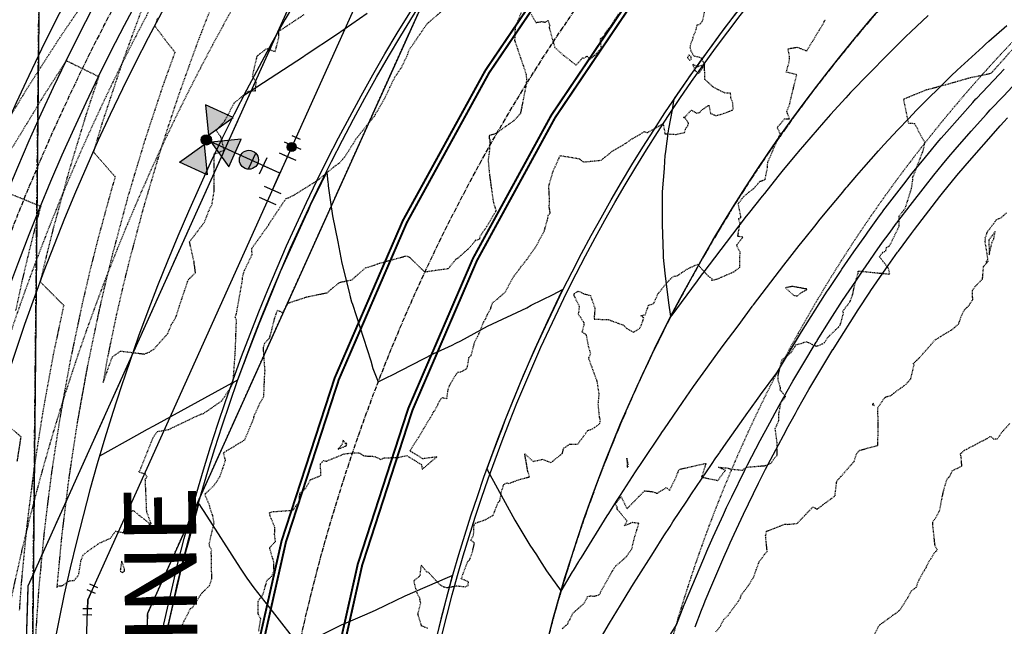
# Model space of a CAD drawing. Units: feet. Extents: x 2153007 to 2154956, y 13885537 to 13890068.
# Drawn here: x 2154588 to 2154752, y 13889231 to 13889332 of the extents above; entities that cross this region are included whole.
import ezdxf

# ---------------------------------------------------------------- set-up
doc = ezdxf.new("R2010")
doc.units = ezdxf.units.FT
doc.header["$MEASUREMENT"] = 0
for name, pattern in [('CENTER2', [1.125, 0.75, -0.125, 0.125, -0.125]), ('COSA_STRIPE', [0.4, 0.1, -0.14833, 0.00334, -0.14833]), ('HIDDEN2', [0.1875, 0.125, -0.0625]), ('PHANTOM', [2.5, 1.25, -0.25, 0.25, -0.25, 0.25, -0.25]), ('PHANTOM2', [1.25, 0.625, -0.125, 0.125, -0.125, 0.125, -0.125])]:
    doc.linetypes.add(name, pattern=pattern)
for name, color, linetype in [('CE-TOPO-MAJR', 37, 'HIDDEN2'), ('CE-TOPO-MINR', 39, 'HIDDEN2'), ('CF-ESMT-STRM', 2, 'HIDDEN2'), ('CP-BNDY-PH 1', 2, 'Continuous'), ('CP-BNDY-PH 2', 4, 'PHANTOM2'), ('CP-ESMT-WATR-PH1', 253, 'HIDDEN2'), ('CP-PLAN-WATR-PIPE-TXDOT', 4, 'Continuous'), ('CP-PROP-ROAD-BOC-PH2', 252, 'Continuous'), ('CP-PROP-ROAD-FOC-PH2', 252, 'Continuous'), ('CP-PROP-WATR-HYDT-TXDOT', 2, 'Continuous'), ('CP-PUE-ESMT-PH1', 253, 'HIDDEN2'), ('CP-PUE-ESMT-PH2', 252, 'HIDDEN2'), ('CP-ROAD-CNTR-TXDOT', 1, 'CENTER2'), ('CP-ROAD-RWY-TXDOT', 4, 'Continuous'), ('CP-ROAD-STRP-C2', 252, 'Continuous'), ('CP-TOPO-MAJR', 2, 'Continuous'), ('CP-TOPO-MINR', 1, 'Continuous'), ('CP-WATR-STRC-TXDOT', 51, 'Continuous'), ('CT-ESMT-WATR-PH2', 253, 'Continuous'), ('CT-PLAN-STRM-DRAIN-PH1', 253, 'Continuous'), ('CT-STRM-PIPE-CNTR-PH1', 253, 'CENTER2'), ('VE-BNDY-CITY-LINE', 252, 'PHANTOM'), ('VE-PROP-BNDY', 252, 'Continuous')]:
    doc.layers.add(name, color=color, linetype=linetype)
doc.styles.add('PD-060', font='Simplex.shx', dxfattribs={"height": 0.06})

# ---------------------------------------------------------------- blocks, each defined once
blk = doc.blocks.new('*U195')
for p, q in [((1.3, 1.06), (-0.07, 1.68)), ((0, 0), (-0.05, -1.5)), ((0.62, 1.37), (0, 0)), ((0.7, -1.52), (-0.8, -1.48))]:
    blk.add_line(p, q)
at = {"layer": 'Defpoints', "color": 250}
for p, q in [((1.71, 1.97), (0.34, 2.59)), ((0.67, -2.52), (-0.83, -2.48))]:
    blk.add_line(p, q, dxfattribs=at)
blk = doc.blocks.new('*U5')
for p, q in [((-1.5, -0.75), (-1.5, 0.75)), ((0, 0), (0, -1.5)), ((1.5, 0), (0, 0)), ((1.5, -0.75), (1.5, 0.75)), ((-1.5, 0), (0, 0)), ((0.75, -1.5), (-0.75, -1.5))]:
    blk.add_line(p, q)
at = {"layer": 'Defpoints', "color": 250}
for p, q in [((-2.5, -0.75), (-2.5, 0.75)), ((2.5, -0.75), (2.5, 0.75)), ((0.75, -2.5), (-0.75, -2.5))]:
    blk.add_line(p, q, dxfattribs=at)
blk = doc.blocks.new('HYDRANT')
at = {"extrusion": (-7.70513e-06, 3.23086e-06, 1)}
for points in [[(-0.0168, 0.2662), (-0.1033, 0.3163), (-0.1035, 0.2163)], [(0.1037, 0.2159), (0.1039, 0.3159), (0.0172, 0.2661)], [(0.0172, 0.2661, 1), (-0.0168, 0.2662, 1)], [(0.0002, 0.2491), (-0.05, 0.1626), (0.05, 0.1624)], [(0.0221, 0.1316, -1), (-0.0254, 0.0909, -1)]]:
    blk.add_hatch(color=256, dxfattribs=at).paths.add_polyline_path(points)
at = {"extrusion": (-7.72694e-06, -7.98759e-06, 1)}
blk.add_line((0, 0), (0.0002, 0.2661, 0), dxfattribs=at)
at = {"extrusion": (-7.70513e-06, 3.23086e-06, 1), "elevation": 0}
for points in [[(-0.1035, 0.2163), (-0.1033, 0.3163), (-0.0168, 0.2662), (-0.1035, 0.2163)], [(0.0172, 0.2661), (0.1037, 0.2159), (0.1039, 0.3159), (0.0172, 0.2661)], [(0.0002, 0.2491), (-0.05, 0.1626), (0.05, 0.1624), (0.0002, 0.2491)]]:
    blk.add_lwpolyline(points, dxfattribs=at)
at = {"extrusion": (-7.70513e-06, 3.23086e-06, 1)}
for centre, radius in [((0.0002, 0.2661, 0), 0.017), ((-0.0017, 0.1112, 0), 0.0313)]:
    blk.add_circle(centre, radius, dxfattribs=at)
at = {"xscale": 0.04000462672488862, "yscale": 0.04000462672488862, "zscale": 0.04000462672488862, "rotation": 179.9999998857682}
blk.add_blockref('*U5', (0, 0), dxfattribs=at)
blk = doc.blocks.new('*U319')
h = blk.add_hatch(color=256)
h.dxf.hatch_style = 1
edge = h.paths.add_edge_path()
edge.add_arc((0, 0), 0.75, -202.4462, 157.5538)
blk.add_circle((0, 0), 0.75)
at = {"layer": 'Defpoints', "color": 250}
for p, q in [((-1.33, 1.36), (-1.9, -0.03)), ((1.9, 0.03), (1.33, -1.36))]:
    blk.add_line(p, q, dxfattribs=at)

msp = doc.modelspace()

# ---------------------------------------------------------------- linework, layer by layer
at = {"layer": 'CE-TOPO-MAJR', "color": 37, "linetype": 'HIDDEN2', "lineweight": -3, "elevation": 1265}
for points in [[(2154627.47, 13889230.47), (2154627.8, 13889232.53), (2154627.35, 13889233.33), (2154627.38, 13889235.42), (2154627.67, 13889235.94), (2154627.95, 13889236.19), (2154628.21, 13889236.69), (2154628.78, 13889238.69), (2154628.86, 13889238.96), (2154629.61, 13889239.56), (2154629.98, 13889240.41), (2154629.97, 13889241.99), (2154629.26, 13889244.36), (2154630.25, 13889245.39), (2154630.1, 13889246.51), (2154630.16, 13889247.72), (2154629.36, 13889249.65), (2154629.26, 13889250.15), (2154629.36, 13889250.21), (2154629.84, 13889250.35), (2154633.15, 13889250.59), (2154634.21, 13889252.06), (2154634.26, 13889252.67), (2154634.28, 13889253.4), (2154635.3, 13889254.26), (2154636.06, 13889255.67), (2154637.81, 13889256.35), (2154637.73, 13889258.29), (2154638.24, 13889258.83), (2154638.66, 13889258.72), (2154641.72, 13889259.98), (2154643.31, 13889260.12), (2154644.15, 13889260.14), (2154644.96, 13889259.63), (2154646.76, 13889259.53), (2154647.79, 13889259.02), (2154648.32, 13889259.3), (2154650.71, 13889259.35), (2154651.67, 13889259.6), (2154652.11, 13889259.66), (2154654.55, 13889258.16), (2154654.64, 13889257.41), (2154655.19, 13889257.86), (2154657.09, 13889259.45), (2154654.76, 13889259.14), (2154652.62, 13889260.46), (2154654.43, 13889263.3), (2154654.9, 13889264.14), (2154656.38, 13889266.57), (2154656.49, 13889267), (2154656.63, 13889267), (2154656.77, 13889267.19), (2154657.56, 13889268.74), (2154657.94, 13889269.32), (2154658.77, 13889269.17), (2154658.97, 13889270.67), (2154659.35, 13889271.6), (2154660.51, 13889273.52), (2154661.26, 13889273.63), (2154661.41, 13889273.76), (2154662.14, 13889274.19), (2154662.36, 13889275.38), (2154662.42, 13889275.97), (2154662.8, 13889276.31), (2154663.42, 13889278.61), (2154663.93, 13889279.52), (2154664.91, 13889281.99), (2154665.24, 13889282.46), (2154665.57, 13889283.25), (2154666.07, 13889284.15), (2154666.32, 13889285.01), (2154668.24, 13889286.62), (2154668.59, 13889287.03), (2154669.01, 13889287.91), (2154669.97, 13889289.53), (2154670.9, 13889290.77), (2154670.96, 13889290.94), (2154671.12, 13889291.12), (2154672.08, 13889292.28), (2154673.43, 13889294.21), (2154673.77, 13889294.76), (2154674.6, 13889296.32), (2154674.97, 13889296.95), (2154675.11, 13889297.53), (2154675.56, 13889299.08), (2154675.61, 13889299.58), (2154675.95, 13889300.05), (2154675.8, 13889300.94), (2154675.84, 13889302.42), (2154675.72, 13889304.49), (2154676.51, 13889307.14), (2154676.93, 13889308), (2154677.6, 13889309.55), (2154680.77, 13889309.03), (2154681.14, 13889308.72), (2154681.48, 13889308.49), (2154684.42, 13889308.77), (2154686.37, 13889310.33), (2154688.54, 13889311.6), (2154689.57, 13889312.33), (2154691.17, 13889313.23), (2154691.6, 13889313.53), (2154692.14, 13889313.36), (2154694.75, 13889314.85), (2154695.05, 13889313.18), (2154696.91, 13889313.06), (2154698.3, 13889313.39), (2154698.54, 13889314.12), (2154698.92, 13889314.6), (2154698.95, 13889314.92), (2154698.43, 13889315.79), (2154698.11, 13889315.9), (2154698.36, 13889315.91), (2154698.48, 13889316.09), (2154699.45, 13889317.11), (2154700.25, 13889316.62), (2154700.84, 13889316.69), (2154701.07, 13889317.05), (2154702.35, 13889317.92), (2154702.63, 13889316.56), (2154703.52, 13889316.2), (2154704.29, 13889316.38), (2154704.81, 13889316.53), (2154706.05, 13889317.02), (2154706.45, 13889317.22), (2154706.39, 13889317.41), (2154706.3, 13889318.52), (2154706.04, 13889318.92), (2154705.96, 13889319.91), (2154705.08, 13889319.91), (2154703.91, 13889320.48), (2154703.12, 13889320.9), (2154701.71, 13889322.19), (2154701.61, 13889324.71), (2154700.71, 13889323.18), (2154700.09, 13889323.64), (2154699.71, 13889324.72), (2154700.43, 13889324.34), (2154701.61, 13889324.71), (2154701.18, 13889325.7), (2154700.74, 13889325.88), (2154699.83, 13889326.08), (2154699.66, 13889326.4), (2154699.4, 13889326.97), (2154699.26, 13889327.45), (2154699.36, 13889328.14), (2154699.61, 13889328.81), (2154699.76, 13889328.99), (2154699.68, 13889329.2), (2154700.08, 13889330.02), (2154700.22, 13889330.46), (2154700.41, 13889331.3), (2154700.86, 13889331.38), (2154701.31, 13889331.94), (2154701.85, 13889334.29)], [(2154586.45, 13889310.85), (2154590.36, 13889317.28), (2154591.74, 13889319.57), (2154595.45, 13889325.31), (2154596.34, 13889324.9), (2154598.14, 13889324), (2154599.04, 13889323.58), (2154600.84, 13889322.68), (2154599.17, 13889317.7), (2154598.72, 13889316.33), (2154596.87, 13889310.25), (2154595.83, 13889306.8), (2154594.14, 13889300.6), (2154593.21, 13889297.23), (2154592.27, 13889293.49), (2154592.12, 13889292.86), (2154591.1, 13889288.59), (2154591.59, 13889288.08), (2154592.73, 13889286.94), (2154594.56, 13889285.1), (2154595.01, 13889284.68), (2154593.47, 13889277.42), (2154593.27, 13889276.49), (2154591.88, 13889268.91), (2154591.53, 13889266.96), (2154590.47, 13889260.18), (2154590.06, 13889257.41), (2154589.29, 13889251.43), (2154588.86, 13889247.87), (2154588.34, 13889242.69), (2154587.93, 13889238.32), (2154587.62, 13889234)]]:
    msp.add_lwpolyline(points, dxfattribs=at)
for points in [[(2154699.03, 13889326.28), (2154698.78, 13889325.86), (2154699.15, 13889325.37), (2154699.43, 13889325.57), (2154699.43, 13889325.98), (2154699.03, 13889326.28)], [(2154641.35, 13889261.58), (2154640.67, 13889260.75), (2154642.03, 13889261.31), (2154642.1, 13889261.69), (2154641.85, 13889261.7), (2154641.49, 13889262.22), (2154641.35, 13889261.58)]]:
    msp.add_lwpolyline(points, close=True, dxfattribs=at)
at = {"layer": 'CE-TOPO-MINR', "color": 39, "linetype": 'HIDDEN2', "lineweight": -3}
for points, elevation in [([(2154586.26, 13889316.28), (2154589.02, 13889320.84), (2154590.14, 13889322.57), (2154594.57, 13889329.46), (2154597.97, 13889334.42)], 1266), ([(2154619.6, 13889334.34), (2154617.42, 13889328.77), (2154616.27, 13889325.6), (2154614.15, 13889319.69), (2154613.44, 13889317.57), (2154611.14, 13889310.55), (2154610.53, 13889308.51), (2154608.41, 13889301.37), (2154607.92, 13889299.57), (2154605.94, 13889292.15), (2154605.75, 13889291.39), (2154604.9, 13889287.94), (2154604.76, 13889287.32), (2154603.73, 13889282.89), (2154603.61, 13889282.3), (2154602.17, 13889275.37), (2154601.58, 13889271.81), (2154603.09, 13889276.06), (2154603.7, 13889276.5), (2154604.46, 13889277.05), (2154608.39, 13889276.56), (2154609.26, 13889276.89), (2154610.01, 13889277.35), (2154612.34, 13889279.97), (2154612.96, 13889281.5), (2154613.64, 13889282.55), (2154614.3, 13889284.63), (2154615.74, 13889288.9), (2154616.94, 13889290.07), (2154616.7, 13889291.88), (2154615.95, 13889295.2), (2154618.44, 13889298.49), (2154619.19, 13889300.44), (2154619.7, 13889301.51), (2154620.05, 13889303.7), (2154620.07, 13889309.81), (2154621.71, 13889310.45), (2154621.17, 13889312.65), (2154620.38, 13889313.71), (2154621.84, 13889315.36), (2154623.39, 13889318.29), (2154625.76, 13889320.27), (2154626.9, 13889320.31), (2154627.04, 13889321.67), (2154626.43, 13889322.75), (2154627.1, 13889325.65), (2154627.19, 13889326.1), (2154628.8, 13889327.35), (2154630.19, 13889326.83), (2154630.82, 13889329.19), (2154630.77, 13889330.19), (2154635.04, 13889333.01)], 1268), ([(2154607.98, 13889333.81), (2154606.08, 13889328.63), (2154604.57, 13889324.47), (2154603.51, 13889321.31), (2154601.44, 13889315.07), (2154601.11, 13889313.98), (2154599.95, 13889310.15), (2154602.43, 13889307.35), (2154603.58, 13889306.01), (2154603, 13889304.1), (2154602.9, 13889303.75), (2154600.77, 13889295.91), (2154600.36, 13889294.38), (2154599.52, 13889291), (2154599.3, 13889290.1), (2154598.43, 13889286.38), (2154598.1, 13889284.97), (2154596.85, 13889279.05), (2154596.11, 13889275.53), (2154595.19, 13889270.52), (2154594.4, 13889266.08), (2154593.71, 13889261.68), (2154592.95, 13889256.61), (2154592.48, 13889252.91), (2154591.77, 13889247.15), (2154591.48, 13889244.18), (2154590.86, 13889237.68), (2154590.71, 13889235.55), (2154590.22, 13889228.24)], 1266), ([(2154610.62, 13889332.4), (2154610.52, 13889332.11), (2154610.16, 13889331.11), (2154612.48, 13889328.03), (2154613.52, 13889326.73), (2154611.9, 13889322.26), (2154611.46, 13889321.03), (2154609.35, 13889314.66), (2154608.42, 13889311.82), (2154606.76, 13889306.3), (2154605.65, 13889302.56), (2154604.35, 13889297.74), (2154603.15, 13889293.26), (2154602.64, 13889291.2), (2154602.1, 13889289.02), (2154601.59, 13889286.85), (2154600.92, 13889283.93), (2154600.23, 13889280.67), (2154598.96, 13889274.57), (2154598.51, 13889272.13), (2154597.26, 13889265.2), (2154596.95, 13889263.18), (2154595.84, 13889255.81), (2154595.66, 13889254.39), (2154594.68, 13889246.43), (2154594.61, 13889245.68), (2154593.86, 13889237.73), (2154594.05, 13889238), (2154594.81, 13889238.06), (2154595.96, 13889238.85), (2154596.74, 13889238.93), (2154597.49, 13889239.78), (2154597.88, 13889242.15), (2154598.23, 13889243.12), (2154598.73, 13889243.57), (2154601.02, 13889245.16), (2154602.8, 13889245.94), (2154603.64, 13889247.11), (2154604.99, 13889246.85), (2154605.24, 13889248), (2154605.38, 13889248.45), (2154605.76, 13889249.37), (2154605.56, 13889249.84), (2154606.59, 13889250.57), (2154607.51, 13889249.79), (2154609.17, 13889248.5), (2154609.2, 13889248.29), (2154609.41, 13889248.22), (2154609.48, 13889248.28), (2154609.54, 13889248.37), (2154609.52, 13889248.43), (2154609.52, 13889248.48), (2154608.83, 13889250.29), (2154608.59, 13889255.75), (2154608.9, 13889256.07), (2154608.6, 13889256.6), (2154607.73, 13889256.84), (2154607.57, 13889256.95), (2154607.53, 13889257.01), (2154607.69, 13889257.19), (2154609.85, 13889262.55), (2154610.55, 13889263.67), (2154612.51, 13889264.03), (2154616.62, 13889266), (2154617.99, 13889266.61), (2154618.28, 13889266.68), (2154618.98, 13889267.16), (2154621.3, 13889268.76), (2154622.7, 13889270.84), (2154623.18, 13889271.7), (2154623.18, 13889271.82), (2154623.31, 13889273.35), (2154623.55, 13889276.7), (2154623.59, 13889277.52), (2154623.76, 13889282.26), (2154623.55, 13889282.61), (2154623.77, 13889283.34), (2154624.77, 13889288.93), (2154624.74, 13889289.09), (2154624.97, 13889290.16), (2154626.36, 13889293.1), (2154626.3, 13889294.1), (2154629.15, 13889298.08), (2154629.16, 13889298.16), (2154632.01, 13889302.42), (2154632.23, 13889302.48), (2154632.42, 13889302.53), (2154633.35, 13889303), (2154636.68, 13889305.07), (2154637.54, 13889305.65), (2154640.17, 13889307.84), (2154640.92, 13889308.32), (2154641.88, 13889309.48), (2154643.79, 13889312.5), (2154645.48, 13889314.6), (2154646.19, 13889315.47), (2154646.69, 13889316.05), (2154647.14, 13889316.85), (2154648.48, 13889319.16), (2154650.04, 13889322.47), (2154650.76, 13889323.54), (2154651.25, 13889324.26), (2154652.28, 13889326.41), (2154652.47, 13889327.08), (2154655.44, 13889331.42), (2154658.01, 13889333.64)], 1267), ([(2154614.35, 13889230.81), (2154616.13, 13889234.24), (2154616.48, 13889234.46), (2154617.79, 13889236.5), (2154618, 13889236.8), (2154618.07, 13889236.87), (2154619.29, 13889238.08), (2154619.65, 13889239.2), (2154619.58, 13889243.05), (2154619.57, 13889243.45), (2154619.57, 13889243.66), (2154619.65, 13889243.91), (2154619.26, 13889244.7), (2154619.27, 13889244.76), (2154619.23, 13889245.01), (2154620.04, 13889248.5), (2154619.81, 13889249.68), (2154619.4, 13889250.87), (2154619.29, 13889251.38), (2154618.5, 13889253.26), (2154620.1, 13889254.79), (2154621.05, 13889256.27), (2154621.94, 13889258.88), (2154621.6, 13889260.14), (2154623.35, 13889261.21), (2154625.07, 13889262.26), (2154625.13, 13889262.3), (2154626.65, 13889265.86), (2154626.68, 13889266.22), (2154627.68, 13889268.42), (2154628.31, 13889269.54), (2154628.44, 13889272.81), (2154628.51, 13889273.74), (2154628.24, 13889277.59), (2154628.46, 13889278.38), (2154629.27, 13889279.22), (2154629.67, 13889280.68), (2154630.14, 13889282.57), (2154630.57, 13889283.83), (2154631.47, 13889283.46), (2154632.38, 13889285.04), (2154635.45, 13889286.05), (2154638.83, 13889286.75), (2154640.92, 13889288.47), (2154642.96, 13889288.89), (2154645.24, 13889290.89), (2154646.73, 13889291.34), (2154647.28, 13889291.58), (2154652.04, 13889292.88), (2154652.51, 13889292.68), (2154655.04, 13889290.22), (2154659.02, 13889290.78), (2154660.35, 13889292.41), (2154660.65, 13889292.54), (2154662.36, 13889294.06), (2154663.44, 13889295.32), (2154663.53, 13889295.48), (2154663.79, 13889295.55), (2154664.23, 13889295.68), (2154664.3, 13889296.15), (2154665.69, 13889298.18), (2154666.98, 13889300.4), (2154666.55, 13889301.75), (2154665.91, 13889306.32), (2154665.68, 13889308.77), (2154665.88, 13889310.22), (2154665.98, 13889312.24), (2154665.84, 13889312.35), (2154665.89, 13889312.95), (2154666.93, 13889313.24), (2154669.95, 13889315.39), (2154671.07, 13889316.62), (2154671.93, 13889320.96), (2154672.08, 13889322.25), (2154671.98, 13889323.1), (2154670.09, 13889328.65), (2154670.17, 13889330.88), (2154671.2, 13889333.49)], 1266), ([(2154672.8, 13889333.04), (2154673.59, 13889331.67), (2154674.5, 13889331.81), (2154674.81, 13889331.79), (2154675.09, 13889331.74), (2154675.59, 13889331.98), (2154675.8, 13889331.42), (2154675.89, 13889331.22), (2154675.85, 13889331.06), (2154675.77, 13889330.87), (2154676.7, 13889327.54), (2154678.12, 13889326.26), (2154678.52, 13889325.96), (2154680.27, 13889324.58), (2154681.32, 13889325.78), (2154681.57, 13889325.76), (2154682.12, 13889326.08), (2154682.53, 13889325.53), (2154683.33, 13889326.22), (2154683.41, 13889326.24), (2154684.37, 13889327.32), (2154684.49, 13889327.33), (2154684.47, 13889327.5), (2154684.43, 13889327.61), (2154684.37, 13889328.24), (2154684.31, 13889328.97), (2154684.55, 13889329.13), (2154685.07, 13889329.59), (2154685.15, 13889329.98), (2154686.05, 13889331.11), (2154687.36, 13889333.17)], 1266), ([(2154655.6, 13889230.95), (2154654.57, 13889231.34), (2154653.95, 13889233.33), (2154654.42, 13889235.15), (2154654.33, 13889235.44), (2154654.26, 13889235.96), (2154653.8, 13889236.87), (2154653.27, 13889238.87), (2154654.31, 13889239.67), (2154654.51, 13889241.48), (2154655.32, 13889240.41), (2154655.77, 13889240.24), (2154655.83, 13889240.11), (2154656.94, 13889238.89), (2154657.63, 13889238.19), (2154658.29, 13889237.83), (2154658.78, 13889237.73), (2154660.35, 13889238.02), (2154661.82, 13889237.87), (2154662.3, 13889238.08), (2154662.35, 13889238.68), (2154661.16, 13889239.2), (2154662.25, 13889242.09), (2154662.56, 13889242.37), (2154662.98, 13889243.48), (2154663.36, 13889245.15), (2154662.74, 13889245.6), (2154663.21, 13889246.42), (2154663.29, 13889248.22), (2154663.41, 13889248.44), (2154663.51, 13889248.46), (2154664.91, 13889248.91), (2154666.45, 13889249.72), (2154667.31, 13889251.9), (2154667.57, 13889252.16), (2154667.87, 13889253.76), (2154668.23, 13889254.86), (2154668.72, 13889255.14), (2154669.08, 13889255.04), (2154670.73, 13889255.68), (2154672.5, 13889256.13), (2154672.2, 13889257.22), (2154671.72, 13889259.98), (2154673.11, 13889258.71), (2154674.68, 13889259.05), (2154676.1, 13889258.52), (2154677.99, 13889260.04), (2154678.18, 13889260.89), (2154679.19, 13889261.55), (2154680.54, 13889261.58), (2154681.81, 13889263.29), (2154682.19, 13889263.83), (2154682.72, 13889264.01), (2154683.02, 13889264.12), (2154683.64, 13889264.54), (2154684.24, 13889265.05), (2154684.3, 13889265.48), (2154684.15, 13889266.09), (2154683.96, 13889268.21), (2154684.08, 13889269.72), (2154684.1, 13889269.93), (2154683.76, 13889272.11), (2154683.66, 13889272.22), (2154683.69, 13889272.23), (2154682.36, 13889275.84), (2154682.69, 13889276.64), (2154682.34, 13889277.82), (2154681.99, 13889279.74), (2154681.28, 13889280.21), (2154681.61, 13889281.4), (2154681.59, 13889281.74), (2154680.66, 13889283.18), (2154680.85, 13889284.41), (2154680.05, 13889286.04), (2154679.94, 13889286.19), (2154679.95, 13889286.58), (2154680.63, 13889287.02), (2154681.63, 13889286.56), (2154682.64, 13889286.29), (2154683.39, 13889284.17), (2154683.25, 13889282.35), (2154685.59, 13889282.29), (2154688.18, 13889281.35), (2154688.58, 13889280.88), (2154688.72, 13889280.81), (2154689.8, 13889280.18), (2154690.79, 13889280.79), (2154691.16, 13889281.46), (2154691.53, 13889282.58), (2154691.02, 13889282.94), (2154691.77, 13889283.09), (2154692.33, 13889284.66), (2154693.17, 13889284.94), (2154693.93, 13889286.62), (2154695.28, 13889288.29), (2154695.99, 13889289.05), (2154696.51, 13889289.49), (2154697.12, 13889289.58), (2154698.75, 13889290.69), (2154700.45, 13889291.48), (2154702.24, 13889289.53), (2154702.84, 13889289.1), (2154702.8, 13889288.81), (2154703.65, 13889289), (2154706.5, 13889290.22), (2154707.5, 13889290.97), (2154707.54, 13889293.5), (2154706.97, 13889294.65), (2154708, 13889295.98), (2154707.18, 13889296.12), (2154707.54, 13889298.37), (2154707.31, 13889299.01), (2154707.65, 13889299.22), (2154707.67, 13889299.43), (2154707.24, 13889301.58), (2154708.2, 13889302.8), (2154709.81, 13889304.08), (2154710.86, 13889305.27), (2154711.7, 13889305.53), (2154712.13, 13889307.65), (2154712.14, 13889308.39), (2154714.22, 13889313.2), (2154713.72, 13889314.23), (2154714.95, 13889315.63), (2154715.78, 13889315.67), (2154715.32, 13889316.86), (2154715.81, 13889318.13), (2154716.03, 13889319.14), (2154716.98, 13889322.98), (2154715.24, 13889323.43), (2154715.67, 13889324.96), (2154715.78, 13889325.63), (2154715.79, 13889325.96), (2154715.52, 13889327.3), (2154717.04, 13889327.57), (2154718.63, 13889326.94), (2154721.54, 13889331.74), (2154721.54, 13889331.87), (2154721.66, 13889331.99), (2154721.71, 13889332.25)], 1264), ([(2154677.95, 13889230.88), (2154678.95, 13889231.75), (2154678.9, 13889232), (2154679.25, 13889232.43), (2154679.72, 13889233.46), (2154681.63, 13889235.12), (2154682.19, 13889236.25), (2154682.7, 13889236.35), (2154683.3, 13889236.31), (2154684.13, 13889236.55), (2154686.01, 13889239.98), (2154686.24, 13889240.35), (2154686.29, 13889240.46), (2154686.85, 13889241.32), (2154687.53, 13889241.9), (2154688.7, 13889242.94), (2154689.54, 13889244.17), (2154690.02, 13889246.17), (2154690.72, 13889248.4), (2154689.65, 13889248.54), (2154688.3, 13889248), (2154688.75, 13889248.77), (2154687.16, 13889250.7), (2154687.11, 13889250.79), (2154687.08, 13889251.07), (2154686.81, 13889251.65), (2154687.76, 13889252.85), (2154688.72, 13889250.83), (2154691.66, 13889253.82), (2154693.03, 13889253.67), (2154693.47, 13889253.52), (2154693.6, 13889253.41), (2154693.64, 13889253.44), (2154693.81, 13889253.44), (2154695.28, 13889254.36), (2154695.82, 13889253.89), (2154696.86, 13889255.99), (2154697.32, 13889257.18), (2154697.55, 13889257.45), (2154697.66, 13889257.43), (2154701.65, 13889258.35), (2154701.83, 13889258.33), (2154701.83, 13889258.25), (2154701.79, 13889258.16), (2154701.15, 13889256.1), (2154703.83, 13889255.54), (2154705.11, 13889257.22), (2154703.94, 13889257.74), (2154705.55, 13889257.6), (2154705.88, 13889257.45), (2154707.97, 13889257.24), (2154708.55, 13889257.74), (2154711.78, 13889258.01), (2154712.75, 13889258.45), (2154713.26, 13889259.26), (2154713.73, 13889259.7), (2154713.74, 13889261.56), (2154713.4, 13889264.18), (2154713.99, 13889265.49), (2154713.99, 13889266.56), (2154714.37, 13889268.55), (2154715.13, 13889269.47), (2154714.24, 13889270.57), (2154714.29, 13889270.91), (2154713.89, 13889272.2), (2154713.87, 13889272.96), (2154714.51, 13889275.57), (2154716.11, 13889276.85), (2154716.84, 13889278.09), (2154717.7, 13889278.31), (2154718.53, 13889278.63), (2154720.23, 13889277.86), (2154720.88, 13889278.07), (2154721.56, 13889278.42), (2154722.04, 13889279.22), (2154723.94, 13889281.05), (2154724.22, 13889281.38), (2154724.78, 13889283.43), (2154724.64, 13889283.67), (2154725.84, 13889285.26), (2154726.22, 13889286.2), (2154726.7, 13889288.41), (2154727.19, 13889289.97), (2154727.18, 13889290.36), (2154732.15, 13889289.87), (2154732.28, 13889289.85), (2154732.34, 13889289.83), (2154732.45, 13889289.95), (2154732.24, 13889290.77), (2154730.74, 13889292.73), (2154731.31, 13889293.49), (2154731.79, 13889293.69), (2154731.92, 13889294.24), (2154732.43, 13889294.55), (2154733.91, 13889297.57), (2154734.03, 13889297.86), (2154734, 13889298.87), (2154734.02, 13889299.48), (2154735.04, 13889300.81), (2154736.07, 13889304.05), (2154736.3, 13889305.58), (2154736.26, 13889305.94), (2154736.45, 13889306.3), (2154738.04, 13889310.46), (2154738.29, 13889311.73), (2154737.51, 13889313.12), (2154736.62, 13889314.84), (2154735.6, 13889314.89), (2154734.76, 13889318.95), (2154738.61, 13889320.52), (2154741.73, 13889321.33), (2154745.82, 13889322.51), (2154749.34, 13889323.24), (2154752.81, 13889327.15)], 1263), ([(2154586.44, 13889303.06), (2154588.42, 13889302.27), (2154589.21, 13889301.93), (2154591.19, 13889301.14), (2154590.43, 13889298.35), (2154590.33, 13889297.94), (2154589.32, 13889293.94), (2154589.01, 13889292.65), (2154588.06, 13889288.66), (2154587.02, 13889283.81)], 1264), ([(2154703.51, 13889230.38), (2154704.27, 13889231.3), (2154704.83, 13889232.44), (2154705.54, 13889233.11), (2154707.58, 13889235.9), (2154707.62, 13889236.1), (2154707.73, 13889236.47), (2154709.05, 13889238.24), (2154709.83, 13889239.53), (2154710.72, 13889242.03), (2154711.57, 13889243.17), (2154712.05, 13889243.74), (2154711.79, 13889246.35), (2154711.97, 13889247.11), (2154712.09, 13889247.14), (2154715.02, 13889248.29), (2154715.46, 13889248.24), (2154717.05, 13889248.39), (2154718.52, 13889249.94), (2154719.65, 13889251.12), (2154720.13, 13889250.91), (2154720.3, 13889250.72), (2154723.34, 13889252.98), (2154723.63, 13889255.41), (2154724.34, 13889256.22), (2154726.53, 13889258.7), (2154726.95, 13889260.02), (2154727.45, 13889260.55), (2154730.44, 13889261.37), (2154730.52, 13889263.4), (2154730.49, 13889266.71), (2154730.46, 13889267.63), (2154731.66, 13889269.37), (2154732.68, 13889269.68), (2154733.4, 13889270.27), (2154735.17, 13889271.53), (2154735.95, 13889272.44), (2154736.5, 13889274.75), (2154736.36, 13889274.96), (2154737.29, 13889275.84), (2154737.41, 13889275.96), (2154739.99, 13889278.91), (2154742.76, 13889280.6), (2154743.88, 13889281.5), (2154744.03, 13889281.88), (2154744.3, 13889282.68), (2154744.84, 13889283.87), (2154745.72, 13889284.71), (2154745.84, 13889284.95), (2154746.26, 13889285.64), (2154746.19, 13889287.1), (2154746.72, 13889287.86), (2154747.89, 13889289.02), (2154748.05, 13889291.12), (2154748.8, 13889291.97), (2154748.45, 13889291.84), (2154748.79, 13889292.33), (2154748.3, 13889295.41), (2154748.39, 13889295.6), (2154748.34, 13889295.89), (2154748.51, 13889296.29), (2154748.68, 13889296.84), (2154750.25, 13889298.94), (2154750.92, 13889299.19), (2154751.88, 13889300.03)], 1262), ([(2154586.13, 13889264.32), (2154587.88, 13889262.83), (2154587.23, 13889258.68)], 1264), ([(2154729.99, 13889230.07), (2154730.68, 13889231.45), (2154733.49, 13889233.5), (2154734.17, 13889234.02), (2154735.46, 13889236.07), (2154736.03, 13889237.15), (2154736.89, 13889237.81), (2154737.15, 13889238.65), (2154738.02, 13889240.27), (2154738.54, 13889241.12), (2154738.84, 13889241.8), (2154740.04, 13889243.75), (2154740.37, 13889243.93), (2154739.98, 13889244.74), (2154739.61, 13889248.18), (2154739.63, 13889248.61), (2154740.66, 13889250.32), (2154740.8, 13889250.77), (2154741.2, 13889252.9), (2154741.52, 13889254.21), (2154741.98, 13889255.77), (2154742.15, 13889256), (2154742.48, 13889256.24), (2154742.84, 13889257.16), (2154744.44, 13889257.93), (2154744.34, 13889259.41), (2154744.21, 13889259.99), (2154744.89, 13889260.55), (2154745.54, 13889260.89), (2154747.31, 13889261.84), (2154748.67, 13889262.52), (2154749.19, 13889262.89), (2154749.76, 13889262.42), (2154750.36, 13889262.47), (2154751.03, 13889263.45), (2154752.41, 13889265.01)], 1261)]:
    msp.add_lwpolyline(points, dxfattribs=dict(at, elevation=elevation))
for points, elevation in [([(2154749.48, 13889295.17), (2154749.76, 13889295.72), (2154749.98, 13889296.91), (2154748.93, 13889295.51), (2154749, 13889293.04), (2154749.48, 13889295.17)], 1262), ([(2154717.56, 13889286.64), (2154718.59, 13889287.23), (2154718.63, 13889287.25), (2154718.59, 13889287.38), (2154718.44, 13889287.41), (2154718.3, 13889287.41), (2154716.25, 13889287.79), (2154715.09, 13889287.57), (2154716.44, 13889286.33), (2154717.07, 13889286.21), (2154717.56, 13889286.64)], 1264), ([(2154729.54, 13889268.17), (2154729.54, 13889268.14), (2154729.83, 13889267.99), (2154729.72, 13889268.34), (2154729.54, 13889268.17)], 1262), ([(2154688.75, 13889257.94), (2154688.74, 13889257.77), (2154688.95, 13889257.87), (2154688.97, 13889258.08), (2154688.72, 13889259.22), (2154688.75, 13889257.94)], 1263), ([(2154605.15, 13889240.53), (2154605.14, 13889240.81), (2154604.66, 13889242.11), (2154604.48, 13889240.93), (2154604.42, 13889240.48), (2154604.71, 13889240.29), (2154604.8, 13889240.27), (2154604.86, 13889240.23), (2154605.05, 13889240.32), (2154605.1, 13889240.48), (2154605.15, 13889240.53)], 1267)]:
    msp.add_lwpolyline(points, close=True, dxfattribs=dict(at, elevation=elevation))
at = {"layer": 'CF-ESMT-STRM'}
msp.add_lwpolyline([(2154588.46, 13889138), (2154579.93, 13889138, -0.227336), (2154687.73, 13889416.62), (2154663.76, 13889442.12, 0.242243), (2154547.32, 13889113.91), (2154490.68, 13889113.31)], format="xyb", dxfattribs=at)
at = {"layer": 'CP-BNDY-PH 1'}
msp.add_lwpolyline([(2154594.35, 13889686.19), (2154589.59, 13889203.39, 0.052367), (2154588.9, 13889133), (2154587.67, 13889008.33), (2154578.67, 13888095.16), (2154593.47, 13888095.33), (2154598.49, 13887761.33), (2154811.77, 13887763, -0.005098), (2154817.77, 13887697.63)], format="xyb", dxfattribs=at)
at = {"layer": 'CP-BNDY-PH 2'}
msp.add_lwpolyline([(2154947.42, 13889501.34), (2154934.85, 13889501.73, 0.025897), (2154899.97, 13889501.01), (2154897.58, 13889420.49, 0.414822), (2154668.84, 13889137.56), (2154702.12, 13888826.45, -0.037031), (2154705.69, 13888716.61), (2154692.82, 13888406.47, 0.036439), (2154695.82, 13888310.88), (2154738.46, 13887903.13, -0.012747), (2154741.43, 13887865.37), (2154879.29, 13887865.38)], format="xyb", dxfattribs=at)
at = {"layer": 'CP-ESMT-WATR-PH1'}
for points in [[(2154526.58, 13889675.24), (2154542.21, 13889600.67), (2154723.45, 13889407.8), (2154661.23, 13889349.33), (2154608.93, 13889233.4), (2154605.4, 13889119.57), (2154642.84, 13888769.54), (2154625.69, 13888356.52), (2154677.3, 13887863), (2154677.83, 13887762.96), (2154677.88, 13887761.95)], [(2154506.81, 13889672.05), (2154523.79, 13889591.07), (2154695.18, 13889408.68), (2154644.63, 13889361.18), (2154589.06, 13889237.99), (2154585.36, 13889118.81), (2154596.1, 13889018.41), (2154587.75, 13889018.33)]]:
    msp.add_lwpolyline(points, dxfattribs=at)
at = {"layer": 'CP-PLAN-WATR-PIPE-TXDOT'}
msp.add_lwpolyline([(2154595.38, 13889119.19), (2154599, 13889235.69), (2154652.93, 13889355.25), (2154705.67, 13889404.82), (2154705.89, 13889411.89), (2154533, 13889595.87), (2154516.7, 13889673.65)], dxfattribs=at)
at = {"layer": 'CP-PROP-ROAD-BOC-PH2'}
for points in [[(2154588.06, 13889056.58, 0.437847), (2154611.53, 13889083.41), (2154606.45, 13889130.88, -0.422592), (2154899.46, 13889483.67, -0.422592)], [(2154721.58, 13887762.29), (2154721.22, 13887829.69, 0.024728), (2154717.32, 13887900.92), (2154674.68, 13888308.67, -0.036439), (2154671.59, 13888407.35), (2154684.46, 13888717.49, 0.037031), (2154680.99, 13888824.19), (2154673.58, 13888893.51), (2154666.92, 13888993.37), (2154651.69, 13889135.72, -0.417311), (2154898.1, 13889437.88, -0.417311)]]:
    msp.add_lwpolyline(points, format="xyb", dxfattribs=at)
at = {"layer": 'CP-PROP-ROAD-FOC-PH2'}
for points in [[(2154588.05, 13889055.83, 0.438156), (2154612.27, 13889083.49), (2154607.19, 13889130.96, -0.422517), (2154899.43, 13889482.92, -0.422517)], [(2154720.83, 13887762.28), (2154720.47, 13887829.68, 0.024728), (2154716.57, 13887900.85), (2154673.93, 13888308.59, -0.036439), (2154670.84, 13888407.38), (2154683.71, 13888717.52, 0.037031), (2154680.24, 13888824.11), (2154672.83, 13888893.43), (2154666.17, 13888993.29), (2154650.94, 13889135.64, -0.417412), (2154898.12, 13889438.64, -0.417412)]]:
    msp.add_lwpolyline(points, format="xyb", dxfattribs=at)
at = {"layer": 'CP-PUE-ESMT-PH1'}
msp.add_lwpolyline([(2154590.46, 13889292.16, 0.062911), (2154569.72, 13889205.63, 0.052718), (2154569, 13889130.98), (2154575.95, 13889065.71)], format="xyb", dxfattribs=at)
at = {"layer": 'CP-PUE-ESMT-PH2'}
for points in [[(2154948.19, 13889521.32), (2154935.47, 13889521.72, 0.026006), (2154898.58, 13889520.96, 0.293553), (2154590.46, 13889292.16)], [(2154897.22, 13889400.33, 0.411764), (2154688.73, 13889139.68), (2154722.01, 13888828.58, -0.037031), (2154725.68, 13888715.78), (2154712.8, 13888405.64, 0.036439), (2154715.71, 13888312.96), (2154758.35, 13887905.21, -0.024622), (2154762.47, 13887829.9), (2154762.83, 13887762.61)]]:
    msp.add_lwpolyline(points, format="xyb", dxfattribs=at)
at = {"layer": 'CP-ROAD-CNTR-TXDOT', "flags": 128}
msp.add_lwpolyline([(2154702.83, 13887762.14), (2154702.48, 13887829.59, 0.024728), (2154698.67, 13887898.97), (2154656.03, 13888306.72, -0.036439), (2154652.85, 13888408.13), (2154665.73, 13888718.27, 0.037031), (2154662.35, 13888822.2), (2154629.07, 13889133.3, -0.45512), (2154933.61, 13889461.75), (2154945.89, 13889461.37)], format="xyb", dxfattribs=at)
at = {"layer": 'CP-ROAD-RWY-TXDOT'}
for points in [[(2154947.42, 13889501.34), (2154934.85, 13889501.73, 0.45512), (2154589.3, 13889129.05), (2154594.29, 13889082.34, -0.269319), (2154588.15, 13889068.58)], [(2154742.83, 13887762.46), (2154742.47, 13887829.8, 0.024728), (2154738.46, 13887903.13), (2154695.82, 13888310.88, -0.036439), (2154692.82, 13888406.47), (2154705.69, 13888716.61, 0.037031), (2154702.12, 13888826.45), (2154668.84, 13889137.56, -0.45512), (2154932.36, 13889421.77), (2154944.35, 13889421.4)]]:
    msp.add_lwpolyline(points, format="xyb", dxfattribs=at)
at = {"layer": 'CP-ROAD-STRP-C2', "const_width": 0.333}
for points in [[(2154627.1, 13889085.92), (2154622.11, 13889132.56, -0.420942), (2154898.99, 13889467.83, -0.420942)], [(2154641.02, 13889087.41), (2154636.03, 13889134.05, -0.419326), (2154898.57, 13889453.74, -0.419326)]]:
    msp.add_lwpolyline(points, format="xyb", dxfattribs=at)
at = {"layer": 'CP-ROAD-STRP-C2', "linetype": 'COSA_STRIPE', "ltscale": 0.8, "const_width": 0.333, "flags": 128}
for points in [[(2154627.84, 13889086), (2154622.85, 13889132.64, -0.420859), (2154898.96, 13889467.08, -0.420859)], [(2154640.27, 13889087.33), (2154635.28, 13889133.97, -0.419416), (2154898.59, 13889454.5, -0.419416)]]:
    msp.add_lwpolyline(points, format="xyb", dxfattribs=at)
at = {"layer": 'CP-TOPO-MAJR', "color": 2, "linetype": 'Continuous', "lineweight": -3, "elevation": 1265}
for points in [[(2154684.47, 13889229.56), (2154685.84, 13889231.82), (2154687.63, 13889234.83), (2154689.37, 13889237.63), (2154689.8, 13889238.33), (2154690.31, 13889239.15), (2154693.16, 13889243.57), (2154694.85, 13889246.31), (2154695.9, 13889247.9), (2154696.38, 13889248.65), (2154698.67, 13889252.08), (2154699.46, 13889253.31), (2154702.81, 13889258.2), (2154703.54, 13889259.3), (2154704.04, 13889260.02), (2154704.13, 13889260.15), (2154704.82, 13889261.16), (2154708.86, 13889266.85), (2154709.01, 13889267.06), (2154710.84, 13889269.59), (2154710.96, 13889269.76), (2154713.65, 13889273.42), (2154713.79, 13889273.61), (2154717.58, 13889279.96), (2154717.59, 13889279.97), (2154717.77, 13889280.26), (2154721.66, 13889286.39), (2154722.04, 13889286.98), (2154722.24, 13889287.28), (2154724.24, 13889290.28), (2154724.5, 13889290.67), (2154726.5, 13889293.57), (2154728.45, 13889296.34), (2154728.79, 13889296.82), (2154730.77, 13889299.54), (2154731.13, 13889300.03), (2154731.29, 13889300.24), (2154731.31, 13889300.28), (2154735.17, 13889305.29), (2154735.97, 13889306.33), (2154738.39, 13889309.31), (2154738.87, 13889309.9), (2154740.64, 13889312.01), (2154741.01, 13889312.45), (2154741.95, 13889313.51), (2154746.25, 13889318.39), (2154746.77, 13889318.96), (2154746.91, 13889319.1), (2154750.65, 13889323.05), (2154751.47, 13889323.92)], [(2154612.16, 13889230.2), (2154612.75, 13889232.76), (2154614.57, 13889240.67), (2154614.99, 13889242.32), (2154615.23, 13889243.26), (2154615.76, 13889245.2), (2154617.34, 13889251.04), (2154617.52, 13889251.66), (2154617.98, 13889250.86), (2154618.3, 13889250.38), (2154624.36, 13889240.94), (2154625.49, 13889239.27), (2154626.64, 13889237.71), (2154629.68, 13889233.83), (2154634.2, 13889228.03)], [(2154637.71, 13889229.78), (2154641.21, 13889231.51), (2154645.14, 13889233.19), (2154646.88, 13889233.96), (2154648.62, 13889234.79), (2154651.8, 13889236.36), (2154658.88, 13889239.39), (2154659.67, 13889239.74), (2154659.55, 13889239.33), (2154659.51, 13889239.21), (2154659.46, 13889238.99), (2154657.75, 13889232.48), (2154657.41, 13889231.11)]]:
    msp.add_lwpolyline(points, dxfattribs=at)
at = {"layer": 'CP-TOPO-MINR', "color": 1, "linetype": 'Continuous', "lineweight": -3}
for points, elevation in [([(2154645.52, 13889333.15), (2154640.39, 13889329.63), (2154635.35, 13889326.28), (2154635.19, 13889326.18), (2154634.89, 13889325.97), (2154624.94, 13889319.48)], 1267), ([(2154738.82, 13889332.81), (2154735.97, 13889330.13), (2154735.13, 13889329.34), (2154734.91, 13889329.12), (2154734.38, 13889328.62), (2154732.69, 13889326.93), (2154728.4, 13889322.6), (2154726.55, 13889320.64), (2154725.94, 13889320.01), (2154725.15, 13889319.15), (2154722.6, 13889316.36), (2154721.45, 13889315.05), (2154717.21, 13889310.17), (2154717.04, 13889309.96), (2154717, 13889309.91), (2154714.74, 13889307.17), (2154714.28, 13889306.61), (2154713.83, 13889306.07), (2154711.59, 13889303.27), (2154711.2, 13889302.78), (2154708.91, 13889299.88), (2154708.58, 13889299.46), (2154706.27, 13889296.5), (2154701.34, 13889290), (2154701.03, 13889289.6), (2154701.02, 13889289.58), (2154700.8, 13889289.29), (2154700.38, 13889288.72), (2154696.02, 13889282.78), (2154695.71, 13889285.09), (2154695.06, 13889290), (2154694.82, 13889292.62), (2154694.81, 13889292.78), (2154694.79, 13889293.09), (2154694.63, 13889298.13), (2154694.66, 13889303.5), (2154694.95, 13889307.4), (2154695.01, 13889308.59), (2154695.1, 13889309.48), (2154695.2, 13889310.25), (2154695.64, 13889313.64), (2154695.7, 13889313.98), (2154696.28, 13889317.13), (2154696.48, 13889318.24), (2154696.54, 13889318.57), (2154696.64, 13889319.03), (2154699.01, 13889322.49), (2154699.21, 13889322.77), (2154699.22, 13889322.79), (2154700.12, 13889324.02), (2154703.56, 13889328.78), (2154704.44, 13889329.99), (2154706.9, 13889333.22)], 1267), ([(2154601.01, 13889259.65), (2154607.17, 13889263.07), (2154608.96, 13889264.09), (2154609.99, 13889264.64), (2154623.02, 13889271.75), (2154623.02, 13889271.75), (2154623.07, 13889271.78), (2154624.01, 13889272.29), (2154624.86, 13889274.63), (2154624.96, 13889274.89), (2154625.24, 13889275.62), (2154625.48, 13889276.26), (2154627.53, 13889281.59), (2154628.97, 13889285.08), (2154631.11, 13889290.25), (2154631.42, 13889290.98), (2154631.65, 13889291.5), (2154631.66, 13889291.51), (2154635.26, 13889299.42), (2154635.74, 13889300.47), (2154636.1, 13889301.28), (2154637.97, 13889305.12), (2154638.04, 13889305.28), (2154638.14, 13889305.46), (2154638.79, 13889306.76), (2154638.95, 13889305.1), (2154638.99, 13889304.82), (2154639.03, 13889304.54), (2154639.42, 13889301.82), (2154639.75, 13889299.55), (2154640.6, 13889295.2), (2154641.3, 13889291.65), (2154642.48, 13889286.82), (2154642.66, 13889286.09), (2154642.91, 13889285.21), (2154643.04, 13889284.82), (2154646.09, 13889275.42), (2154646.47, 13889274.14), (2154647.35, 13889271.91), (2154649.02, 13889272.76), (2154649.48, 13889272.96), (2154656.58, 13889276.64), (2154659.66, 13889278.05), (2154660.28, 13889278.34), (2154661.1, 13889278.77), (2154665.55, 13889281.16), (2154672.08, 13889284.26), (2154672.8, 13889284.66), (2154676.44, 13889286.46), (2154678.02, 13889287.28), (2154677.38, 13889286), (2154675.93, 13889282.97), (2154675.72, 13889282.53), (2154673.14, 13889276.79), (2154671.93, 13889274.08), (2154671.66, 13889273.47), (2154671.47, 13889273), (2154670.12, 13889269.69), (2154668.42, 13889265.51), (2154667.89, 13889264.09), (2154667.57, 13889263.24), (2154666.24, 13889259.72), (2154665.44, 13889257.48), (2154665.52, 13889257.31), (2154665.88, 13889256.59), (2154665.9, 13889256.55), (2154665.9, 13889256.55), (2154666.84, 13889254.83), (2154670.05, 13889248.93), (2154672.59, 13889244.77), (2154673.65, 13889243.16), (2154674.16, 13889242.34), (2154675.34, 13889240.52), (2154677.78, 13889237.15), (2154679.66, 13889240.33), (2154679.82, 13889240.59), (2154680.72, 13889242.07), (2154680.78, 13889242.18), (2154681.14, 13889242.73), (2154685.43, 13889249.66), (2154685.7, 13889250.06), (2154686.99, 13889252.1), (2154687.65, 13889253.09), (2154690.16, 13889256.97), (2154691.32, 13889258.67), (2154694.34, 13889263.23), (2154694.54, 13889263.52), (2154694.95, 13889264.12), (2154697.96, 13889268.5), (2154699.82, 13889271.13), (2154700.98, 13889272.78), (2154701.86, 13889273.99), (2154703.42, 13889276.17), (2154704.76, 13889277.99), (2154707.22, 13889281.27), (2154709.54, 13889284.43), (2154709.64, 13889284.57), (2154709.76, 13889284.72), (2154712.68, 13889288.5), (2154714.83, 13889291.33), (2154715.84, 13889292.62), (2154717.38, 13889294.57), (2154718.35, 13889295.79), (2154719.97, 13889297.82), (2154720.88, 13889298.95), (2154722.57, 13889301.02), (2154724.34, 13889303.15), (2154725.19, 13889304.18), (2154725.34, 13889304.35), (2154725.4, 13889304.43), (2154726.99, 13889306.26), (2154728.14, 13889307.56), (2154730.6, 13889310.36), (2154731.48, 13889311.33), (2154733.82, 13889313.85), (2154735.61, 13889315.72), (2154736.19, 13889316.33), (2154736.98, 13889317.13), (2154737.53, 13889317.69), (2154741.96, 13889322.09), (2154742.1, 13889322.23), (2154742.68, 13889322.78), (2154743.68, 13889323.72), (2154747.91, 13889327.63), (2154748.32, 13889328), (2154748.39, 13889328.07), (2154748.95, 13889328.57), (2154751.94, 13889331.19)], 1266), ([(2154695.6, 13889229.33), (2154696.97, 13889231.53), (2154698.26, 13889234.88), (2154698.3, 13889234.96), (2154698.89, 13889236.43), (2154701.49, 13889242.58), (2154702, 13889243.78), (2154702.18, 13889244.19), (2154703.07, 13889246.19), (2154704.77, 13889249.86), (2154705.3, 13889251.02), (2154706.18, 13889252.81), (2154708.34, 13889257.24), (2154708.51, 13889257.57), (2154708.79, 13889258.14), (2154710.91, 13889262.17), (2154712.47, 13889265.14), (2154713.37, 13889266.77), (2154714.06, 13889268.02), (2154715.4, 13889270.37), (2154716.34, 13889272.03), (2154718, 13889274.8), (2154720.2, 13889278.5), (2154720.29, 13889278.64), (2154720.39, 13889278.79), (2154722.56, 13889282.22), (2154724.61, 13889285.43), (2154725.7, 13889287.07), (2154726.78, 13889288.69), (2154728.02, 13889290.5), (2154729.01, 13889291.94), (2154729.98, 13889293.31), (2154731.27, 13889295.14), (2154732.33, 13889296.59), (2154733.59, 13889298.31), (2154733.67, 13889298.43), (2154733.77, 13889298.56), (2154735.86, 13889301.27), (2154738.37, 13889304.52), (2154739.81, 13889306.3), (2154741.23, 13889308.05), (2154742.3, 13889309.33), (2154743.35, 13889310.57), (2154746.02, 13889313.58), (2154748.52, 13889316.43), (2154748.83, 13889316.76), (2154749.17, 13889317.13), (2154751.35, 13889319.44), (2154753.57, 13889321.78)], 1264), ([(2154700.05, 13889231.21), (2154701.13, 13889233.99), (2154701.5, 13889234.9), (2154701.75, 13889235.52), (2154702.84, 13889238.11), (2154704.83, 13889242.78), (2154705.54, 13889244.37), (2154705.89, 13889245.16), (2154706.55, 13889246.59), (2154708.09, 13889249.92), (2154710.63, 13889255.09), (2154711.1, 13889256.06), (2154711.51, 13889256.88), (2154711.55, 13889256.95), (2154711.8, 13889257.43), (2154715.19, 13889263.86), (2154715.32, 13889264.1), (2154716.75, 13889266.69), (2154717.11, 13889267.34), (2154719.01, 13889270.66), (2154722.33, 13889276.2), (2154722.83, 13889277.04), (2154722.99, 13889277.3), (2154723.01, 13889277.33), (2154723.46, 13889278.05), (2154727.18, 13889283.88), (2154729.16, 13889286.85), (2154729.32, 13889287.09), (2154731.31, 13889289.99), (2154731.8, 13889290.7), (2154733.76, 13889293.47), (2154733.89, 13889293.64), (2154736.05, 13889296.59), (2154736.06, 13889296.61), (2154736.23, 13889296.84), (2154736.55, 13889297.26), (2154740.77, 13889302.72), (2154741.23, 13889303.29), (2154743.6, 13889306.21), (2154743.97, 13889306.64), (2154745.69, 13889308.69), (2154750.08, 13889313.66), (2154750.8, 13889314.47), (2154750.88, 13889314.57), (2154751.43, 13889315.17), (2154752.06, 13889315.83)], 1263)]:
    msp.add_lwpolyline(points, dxfattribs=dict(at, elevation=elevation))
at = {"layer": 'CT-ESMT-WATR-PH2'}
for points in [[(2154708.53, 13889423.69), (2154723.45, 13889407.8), (2154661.23, 13889349.33), (2154608.93, 13889233.4), (2154605.4, 13889119.57), (2154642.84, 13888769.54), (2154625.69, 13888356.52), (2154677.3, 13887863), (2154677.83, 13887762.96), (2154677.88, 13887761.95)], [(2154693.55, 13889410.42), (2154695.18, 13889408.68), (2154644.63, 13889361.18), (2154589.06, 13889237.99), (2154585.36, 13889118.81), (2154596.1, 13889018.41), (2154587.75, 13889018.33)]]:
    msp.add_lwpolyline(points, dxfattribs=at)
at = {"layer": 'CT-PLAN-STRM-DRAIN-PH1'}
for points in [[(2154554.72, 13889140.01, -0.217304), (2154663.27, 13889427.74)], [(2154559.21, 13889140.31, -0.217304), (2154666.44, 13889424.55)], [(2154565.2, 13889140.72, -0.217304), (2154670.67, 13889420.29)], [(2154569.69, 13889141.02, -0.217304), (2154673.84, 13889417.1)]]:
    msp.add_lwpolyline(points, format="xyb", dxfattribs=at)
at = {"layer": 'CT-STRM-PIPE-CNTR-PH1', "lineweight": -3}
msp.add_lwpolyline([(2154562.2, 13889140.51, -0.220913), (2154672.12, 13889425.92)], format="xyb", dxfattribs=at)
at = {"layer": 'VE-BNDY-CITY-LINE'}
msp.add_lwpolyline([(2154589.59, 13889203.39), (2154594.35, 13889686.19)], dxfattribs=at)
msp.add_lwpolyline([(2154743.68, 13889138), (2154668.79, 13889138, -0.273274), (2154777.46, 13889375.75), (2154785.78, 13889323.34), (2154845.72, 13889348.38), (2154836.5, 13889406.4, -0.095301), (2154932.36, 13889421.77), (2154944.35, 13889421.4)], format="xyb", dxfattribs=at)

# ---------------------------------------------------------------- block references
at = {"layer": 'CP-PROP-WATR-HYDT-TXDOT', "xscale": 50.50108493476134, "yscale": 50.50108493476134, "zscale": 50.50108493476134, "rotation": 65.72064356755563}
msp.add_blockref('HYDRANT', (2154630.99, 13889306.62), dxfattribs=at)
at = {"layer": 'CP-WATR-STRC-TXDOT', "rotation": 88.58156077685986}
msp.add_blockref('*U319', (2154632.96, 13889310.97), dxfattribs=at)
at = {"layer": 'CP-WATR-STRC-TXDOT'}
msp.add_blockref('*U195', (2154599, 13889235.69), dxfattribs=at)

# ---------------------------------------------------------------- texts
at = {"layer": 'VE-PROP-BNDY', "insert": (2154605.81, 13889173.94), "char_height": 12, "attachment_point": 1, "rotation": 90.5843, "style": 'PD-060'}
msp.add_mtext('DEED LINE', dxfattribs=at)

doc.saveas('drawing.dxf')
